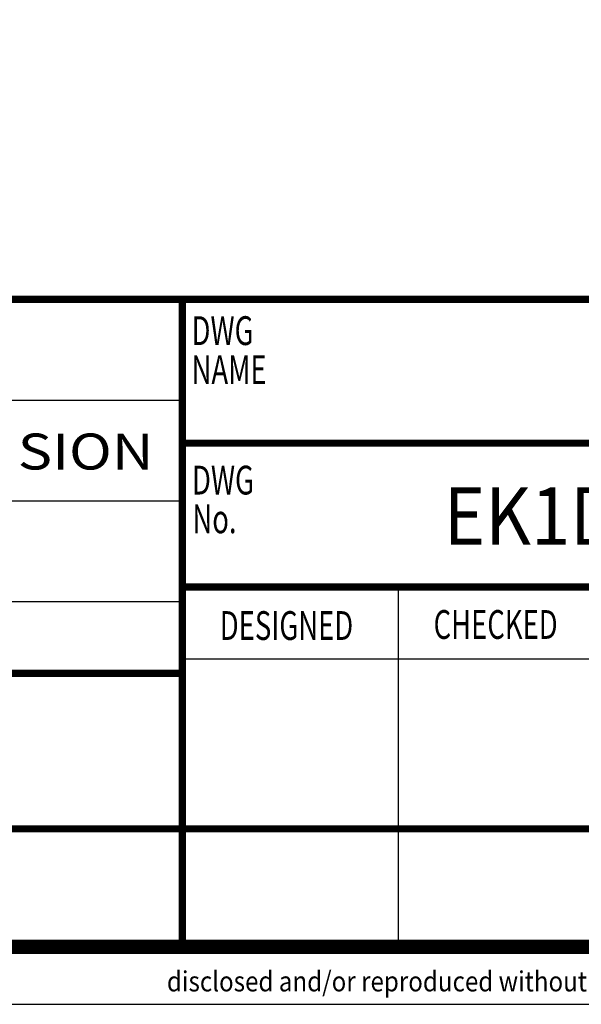
# Model space of a CAD drawing. Units: millimetres. Extents: x 135 to 4350, y 105 to 3000.
# Drawn here: x 3598 to 3891, y 105 to 618 of the extents above; entities that cross this region are included whole.
import ezdxf
from ezdxf.enums import TextEntityAlignment as Align

# ---------------------------------------------------------------- set-up
doc = ezdxf.new("R2010")
doc.units = ezdxf.units.MM
doc.header["$LTSCALE"] = 85
doc.layers.get('0').update_dxf_attribs({"linetype": 'CONTINUOUS', "lineweight": 30})
doc.styles.add('HY견고딕', font='HYGTRE.TTF')
doc.styles.add('ROMANS', font='romans.shx', dxfattribs={"width": 0.7, "height": 3.5, "bigfont": 'whgtxt.shx'})

# ---------------------------------------------------------------- blocks, each defined once
blk = doc.blocks.new('HS_A2양식_S(420X594MM)')
blk.add_line((18, 18), (580, 18))
at = {"color": 0}
blk.add_line((18, 14), (580, 14), dxfattribs=at)
blk.add_line((18, 14), (580, 14), dxfattribs=at)
at = {"color": 3, "const_width": 1}
blk.add_lwpolyline([(22, 18), (576, 18), (576, 396), (22, 396), (22, 17.5)], dxfattribs=at)
at = {"style": 'ROMANS', "width": 0.88}
blk.add_text('disclosed and/or reproduced without the prior official permission of HYOSUNG Corp.', height=1.4, dxfattribs=at).set_placement((489.929, 14.896))
blk = doc.blocks.new('HYOSUNG_TITLE_A2')
at = {"color": 3}
for p, q in [((-170.253, 45.144), (-85, 44.998)), ((-170, 45), (-85, 45)), ((-170, 45), (-85, 45)), ((-170, 38), (-85, 38)), ((-170, 31), (-85, 31)), ((-85, 25), (0, 25)), ((-70, 25), (-70, 0)), ((-170, 24), (-85, 24)), ((-85, 20), (-25, 20)), ((-170, 19), (-85, 19)), ((-155, 8.197), (-85, 8.197)), ((-85, 8.197), (0, 8.197))]:
    blk.add_line(p, q, dxfattribs=at)
blk.add_line((-170, 0), (0, 0))
at = {"color": 3, "const_width": 0.5}
for points in [[(-170.25, 45), (-85, 45)], [(0, 45), (-85, 45), (-85, -0.5)], [(-85, 35), (0, 35)], [(0, 25), (-85, 25)], [(-85, 19), (-170, 19)], [(-85, 8.197), (-155, 8.197)], [(0, 8.197), (-85, 8.197)]]:
    blk.add_lwpolyline(points, dxfattribs=at)
at = {"style": 'ROMANS', "width": 0.7}
for s, p in [('DWG ', (-84.356, 41.821)), ('NAME', (-84.356, 39.11)), ('DWG', (-84.326, 31.432)), ('No.', (-84.298, 28.741)), ('DESIGNED', (-82.393, 21.325)), ('CHECKED', (-67.532, 21.398))]:
    blk.add_text(s, height=2, dxfattribs=at).set_placement(p)
for tag, height, style, width, p in [('GEN-TITLE-DES1{20}', 3.4, 'HY견고딕', 0.9, (-39.997, 40.232)), ('GEN-TITLE-DES2{24.5}', 2.5, 'ROMANS', 0.8, (-39.997, 36.368)), ('GEN-TITLE-NR{12.3}', 4, 'HY견고딕', 0.9, (-52.104, 27.935)), ('GEN-TITLE-DAT{7.1}', 2, 'ROMANS', 0.7, (-7.814, 21.466)), ('GEN-TITLE-REV{22.6}', 3, 'ROMANS', 0.7, (-4.61, 15.46)), ('GEN-TITLE-REF{12.7}', 3.5, 'ROMANS', 0.7, (-39.545, 1.984)), ('GEN-TITLE-ITEM{12.7}', 3.5, 'ROMANS', 0.7, (-118.812, 1.484))]:
    blk.add_attdef(tag, text='', height=height, dxfattribs=dict(style=style, width=width)).set_placement(p, align=Align.CENTER)
at = {"style": 'ROMANS'}
blk.add_attdef('GEN-TITLE-SCA{12.7}', text='', height=2, dxfattribs=at).set_placement((-7.661, 26.683), align=Align.CENTER)
at = {"style": 'ROMANS', "width": 0.7}
blk.add_attdef('GEN-TITLE-GRADE{22.6}', text='', height=3, dxfattribs=at).set_placement((-4.664, 4.087), align=Align.MIDDLE)

msp = doc.modelspace()

# ---------------------------------------------------------------- block references
at = {"lineweight": 0, "xscale": 7.5, "yscale": 7.5, "zscale": 7.5}
msp.add_blockref('HS_A2양식_S(420X594MM)', (0, 0), dxfattribs=at)
at = {"lineweight": 0}
ref = msp.add_blockref('HYOSUNG_TITLE_A2', (4320, 135), dxfattribs=dict(at, xscale=7.5, yscale=7.5, zscale=7.5))
ref.add_attrib('GEN-TITLE-NR{12.3}', 'EK1DO00213', dxfattribs={"height": 30, "style": 'HY견고딕', "width": 0.9}).set_placement((3929.22335, 344.51046), align=Align.CENTER)

# ---------------------------------------------------------------- texts
at = {"style": 'ROMANS', "width": 1.061815}
msp.add_text('DELETE UNNECESSARY DIMENSION', height=18.75, dxfattribs=at).set_placement((3172.5, 383.77349), (3667.5, 383.77349), align=Align.FIT)

doc.saveas('drawing.dxf')
